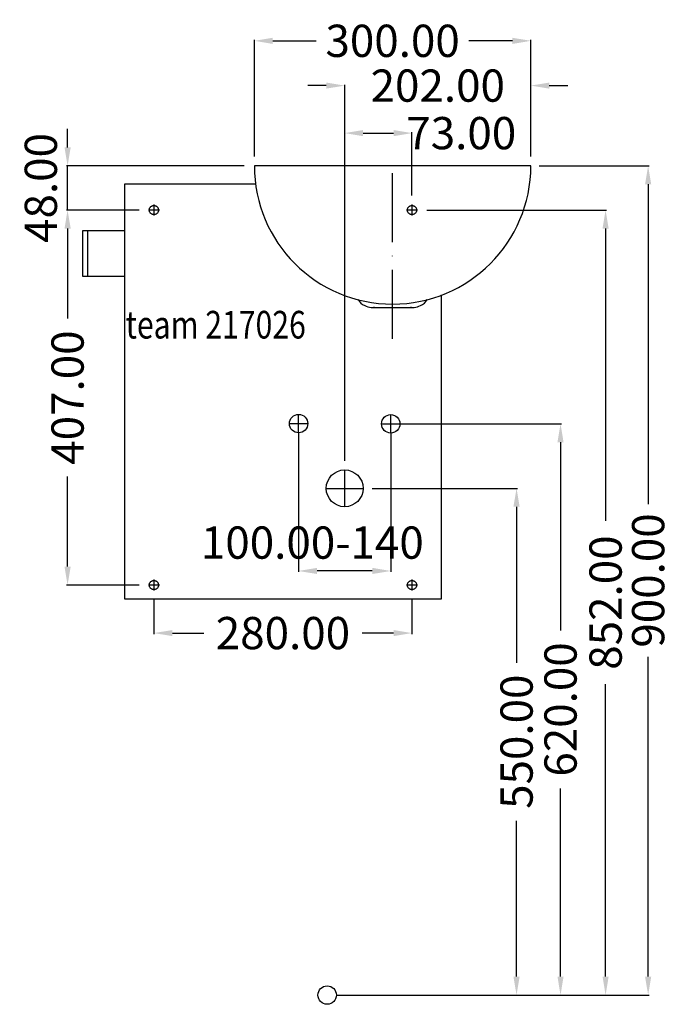
# Model space of a CAD drawing. Extents: x -334 to 371, y -10 to 1059.
import ezdxf

# ---------------------------------------------------------------- set-up
doc = ezdxf.new("R2010")
doc.units = 0
doc.header["$LTSCALE"] = 50
doc.header["$MEASUREMENT"] = 0
doc.linetypes.add('22', pattern=[1.4, 1.2, -0.2])
doc.linetypes.add('31', pattern=[2.1, 1.5, -0.3, 0, -0.3])
doc.layers.get('0').update_dxf_attribs({"linetype": 'CONTINUOUS'})
doc.layers.get('DEFPOINTS').update_dxf_attribs({"linetype": 'CONTINUOUS'})
for name, color, linetype in [('TEAM-AXE', 10, '31'), ('TEAM-BODY', 2, 'CONTINUOUS'), ('TEAM-COLD', 3, 'CONTINUOUS'), ('TEAM-DET3', 14, 'CONTINUOUS'), ('TEAM-HIDE', 8, '22'), ('TEAM-INSP', 5, 'CONTINUOUS'), ('TEAM-KAN', 6, 'CONTINUOUS'), ('TEAM-MAS', 9, 'CONTINUOUS'), ('TEAM-TXT', 11, 'CONTINUOUS'), ('TEAM-WARM', 1, 'CONTINUOUS')]:
    doc.layers.add(name, color=color, linetype=linetype)
doc.styles.add('TEAM', font='ROMANS.shx', dxfattribs={"width": 0.8, "oblique": 15})
doc.dimstyles.new('TEAM', dxfattribs={"dimscale": 0, "dimtxt": 35, "dimasz": 20, "dimexe": 1, "dimexo": 10, "dimgap": 7, "dimtad": 0, "dimzin": 0, "dimtxsty": 'STANDARD', "dimcen": 1, "dimclrd": 9, "dimclre": 9, "dimclrt": 11, "dimazin": 3, "dimtfac": 1, "dimtdec": 1, "dimtofl": 0, "dimtmove": 0, "dimatfit": 3, "dimtolj": 1, "dimtzin": 12})

# ---------------------------------------------------------------- blocks, each defined once
blk = doc.blocks.new('*D9')
at = {"color": 9, "linetype": 'BYBLOCK'}
for p, q in [((7999, 987.1), (7979, 987.1)), ((8019, 580), (8019, 988.1)), ((8221, 910), (8221, 988.1)), ((8241, 987.1), (8261, 987.1))]:
    blk.add_line(p, q, dxfattribs=at)
for points in [[(7999, 990.4), (7999, 983.8), (8019, 987.1)], [(8241, 990.4), (8241, 983.8), (8221, 987.1)]]:
    blk.add_solid(points, dxfattribs=at)
at = {"layer": 'DEFPOINTS', "color": 0, "linetype": 'BYBLOCK'}
for p in [(8019, 987.1), (8221, 900), (8019, 570, -20)]:
    blk.add_point(p, dxfattribs=at)
at = {"color": 11, "linetype": 'BYBLOCK', "insert": (8120, 987.1), "char_height": 35, "attachment_point": 5}
blk.add_mtext('\\A1;202.00', dxfattribs=at)
blk = doc.blocks.new('*D3')
at = {"color": 9, "linetype": 'BYBLOCK'}
for p, q in [((8019, 580), (8019, 936.5)), ((8039, 935.5), (8072, 935.5)), ((8092, 868), (8092, 936.5))]:
    blk.add_line(p, q, dxfattribs=at)
for points in [[(8039, 938.9), (8039, 932.2), (8019, 935.5)], [(8072, 938.9), (8072, 932.2), (8092, 935.5)]]:
    blk.add_solid(points, dxfattribs=at)
at = {"layer": 'DEFPOINTS', "color": 0, "linetype": 'BYBLOCK'}
for p in [(8092, 935.5), (8092, 858), (8019, 570, -20)]:
    blk.add_point(p, dxfattribs=at)
at = {"color": 11, "linetype": 'BYBLOCK', "insert": (8145.5, 935.5), "char_height": 35, "attachment_point": 5}
blk.add_mtext('\\A1;73.00', dxfattribs=at)
blk = doc.blocks.new('*D1')
at = {"color": 9, "linetype": 'BYBLOCK'}
for p, q in [((8049, 550), (8206.5, 550)), ((8205.5, 530), (8205.5, 360.7)), ((8205.5, 20), (8205.5, 189.2)), ((8010, 0), (8206.5, 0))]:
    blk.add_line(p, q, dxfattribs=at)
for points in [[(8202.1, 530), (8208.8, 530), (8205.5, 550)], [(8202.1, 20), (8208.8, 20), (8205.5, 0)]]:
    blk.add_solid(points, dxfattribs=at)
at = {"layer": 'DEFPOINTS', "color": 0, "linetype": 'BYBLOCK'}
for p in [(8039, 550), (8205.5, 550, 20), (8000, 0, 20)]:
    blk.add_point(p, dxfattribs=at)
at = {"color": 11, "linetype": 'BYBLOCK', "insert": (8205.5, 275), "char_height": 35, "attachment_point": 5, "rotation": 90}
blk.add_mtext('\\A1;550.00', dxfattribs=at)
blk = doc.blocks.new('*D0')
at = {"color": 9, "linetype": 'BYBLOCK'}
for p, q in [((7969, 610.2), (7969, 459.3)), ((8069, 610), (8069, 459.3)), ((8049, 460.3), (7989, 460.3))]:
    blk.add_line(p, q, dxfattribs=at)
for points in [[(7989, 463.7), (7989, 457), (7969, 460.3)], [(8049, 463.7), (8049, 457), (8069, 460.3)]]:
    blk.add_solid(points, dxfattribs=at)
at = {"layer": 'DEFPOINTS', "color": 0, "linetype": 'BYBLOCK'}
for p in [(7969, 620.2, 20), (8069, 620, 20), (7969, 460.3)]:
    blk.add_point(p, dxfattribs=at)
at = {"color": 11, "linetype": 'BYBLOCK', "insert": (7983.9, 491.1), "char_height": 35, "attachment_point": 5}
blk.add_mtext('\\A1;100.00-140', dxfattribs=at)
blk = doc.blocks.new('*D10')
at = {"color": 9, "linetype": 'BYBLOCK'}
for p, q in [((7920, 910), (7920, 1036.7)), ((8220, 910), (8220, 1036.7)), ((7940, 1035.7), (7987.2, 1035.7)), ((8200, 1035.7), (8152.8, 1035.7))]:
    blk.add_line(p, q, dxfattribs=at)
for points in [[(7940, 1039), (7940, 1032.3), (7920, 1035.7)], [(8200, 1039), (8200, 1032.3), (8220, 1035.7)]]:
    blk.add_solid(points, dxfattribs=at)
at = {"layer": 'DEFPOINTS', "color": 0, "linetype": 'BYBLOCK'}
for p in [(7920, 1035.7), (7920, 900), (8220, 900)]:
    blk.add_point(p, dxfattribs=at)
at = {"color": 11, "linetype": 'BYBLOCK', "insert": (8070, 1035.7), "char_height": 35, "attachment_point": 5}
blk.add_mtext('\\A1;300.00', dxfattribs=at)
blk = doc.blocks.new('*D8')
at = {"color": 9, "linetype": 'BYBLOCK'}
for p, q in [((7718.3, 920), (7718.3, 940)), ((7910, 900), (7717.3, 900)), ((7718.3, 852), (7718.3, 900)), ((7786, 852), (7717.3, 852)), ((7718.3, 832), (7718.3, 812))]:
    blk.add_line(p, q, dxfattribs=at)
for points in [[(7715, 920), (7721.7, 920), (7718.3, 900)], [(7715, 832), (7721.7, 832), (7718.3, 852)]]:
    blk.add_solid(points, dxfattribs=at)
at = {"layer": 'DEFPOINTS', "color": 0, "linetype": 'BYBLOCK'}
for p in [(7718.3, 900), (7920, 900), (7796, 852)]:
    blk.add_point(p, dxfattribs=at)
at = {"color": 11, "linetype": 'BYBLOCK', "insert": (7689.3, 876), "char_height": 35, "attachment_point": 5, "rotation": 90}
blk.add_mtext('\\A1;48.00', dxfattribs=at)
blk = doc.blocks.new('*D5')
at = {"color": 9, "linetype": 'BYBLOCK'}
for p, q in [((8079, 620), (8254.2, 620)), ((8253.2, 600), (8253.2, 395.8)), ((8253.2, 20), (8253.2, 224.3)), ((8010, 0), (8254.2, 0))]:
    blk.add_line(p, q, dxfattribs=at)
for points in [[(8249.9, 600), (8256.5, 600), (8253.2, 620)], [(8249.9, 20), (8256.5, 20), (8253.2, 0)]]:
    blk.add_solid(points, dxfattribs=at)
at = {"layer": 'DEFPOINTS', "color": 0, "linetype": 'BYBLOCK'}
for p in [(8069, 620), (8253.2, 620), (8000, 0)]:
    blk.add_point(p, dxfattribs=at)
at = {"color": 11, "linetype": 'BYBLOCK', "insert": (8253.2, 310), "char_height": 35, "attachment_point": 5, "rotation": 90}
blk.add_mtext('\\A1;620.00', dxfattribs=at)
blk = doc.blocks.new('*D6')
at = {"color": 9, "linetype": 'BYBLOCK'}
for p, q in [((8230, 900), (8349.3, 900)), ((8348.3, 880), (8348.3, 532.8)), ((8348.3, 20), (8348.3, 367.2)), ((8010, 0), (8349.3, 0))]:
    blk.add_line(p, q, dxfattribs=at)
for points in [[(8344.9, 880), (8351.6, 880), (8348.3, 900)], [(8344.9, 20), (8351.6, 20), (8348.3, 0)]]:
    blk.add_solid(points, dxfattribs=at)
at = {"layer": 'DEFPOINTS', "color": 0, "linetype": 'BYBLOCK'}
for p in [(8220, 900), (8348.3, 900), (8000, 0)]:
    blk.add_point(p, dxfattribs=at)
at = {"color": 11, "linetype": 'BYBLOCK', "insert": (8348.3, 450), "char_height": 35, "attachment_point": 5, "rotation": 90}
blk.add_mtext('\\A1;900.00', dxfattribs=at)
blk = doc.blocks.new('*D7')
at = {"color": 9, "linetype": 'BYBLOCK'}
for p, q in [((8108, 852), (8303.1, 852)), ((8302.1, 832), (8302.1, 514.7)), ((8302.1, 20), (8302.1, 337.3)), ((8010, 0), (8303.1, 0))]:
    blk.add_line(p, q, dxfattribs=at)
for points in [[(8298.8, 832), (8305.4, 832), (8302.1, 852)], [(8298.8, 20), (8305.4, 20), (8302.1, 0)]]:
    blk.add_solid(points, dxfattribs=at)
at = {"layer": 'DEFPOINTS', "color": 0, "linetype": 'BYBLOCK'}
for p in [(8098, 852), (8302.1, 852), (8000, 0)]:
    blk.add_point(p, dxfattribs=at)
at = {"color": 11, "linetype": 'BYBLOCK', "insert": (8302.1, 426), "char_height": 35, "attachment_point": 5, "rotation": 90}
blk.add_mtext('\\A1;852.00', dxfattribs=at)
blk = doc.blocks.new('*D4')
at = {"color": 9, "linetype": 'BYBLOCK'}
for p, q in [((7796, 852), (7717.3, 852)), ((7718.3, 832), (7718.3, 734.2)), ((7718.3, 465), (7718.3, 562.8)), ((7796, 445), (7717.3, 445))]:
    blk.add_line(p, q, dxfattribs=at)
for points in [[(7715, 832), (7721.7, 832), (7718.3, 852)], [(7715, 465), (7721.7, 465), (7718.3, 445)]]:
    blk.add_solid(points, dxfattribs=at)
at = {"layer": 'DEFPOINTS', "color": 0, "linetype": 'BYBLOCK'}
for p in [(7718.3, 852), (7806, 852), (7806, 445)]:
    blk.add_point(p, dxfattribs=at)
at = {"color": 11, "linetype": 'BYBLOCK', "insert": (7718.3, 648.5), "char_height": 35, "attachment_point": 5, "rotation": 90}
blk.add_mtext('\\A1;407.00', dxfattribs=at)
blk = doc.blocks.new('*D2')
at = {"color": 9, "linetype": 'BYBLOCK'}
for p, q in [((7812, 429), (7812, 391.9)), ((8092, 429), (8092, 391.9)), ((7832, 392.9), (7866.2, 392.9)), ((8072, 392.9), (8037.8, 392.9))]:
    blk.add_line(p, q, dxfattribs=at)
for points in [[(7832, 396.2), (7832, 389.6), (7812, 392.9)], [(8072, 396.2), (8072, 389.6), (8092, 392.9)]]:
    blk.add_solid(points, dxfattribs=at)
at = {"layer": 'DEFPOINTS', "color": 0, "linetype": 'BYBLOCK'}
for p in [(7812, 439), (8092, 439), (7812, 392.9)]:
    blk.add_point(p, dxfattribs=at)
at = {"color": 11, "linetype": 'BYBLOCK', "insert": (7952, 392.9), "char_height": 35, "attachment_point": 5}
blk.add_mtext('\\A1;280.00', dxfattribs=at)

msp = doc.modelspace()

# ---------------------------------------------------------------- linework, layer by layer
at = {"layer": 'TEAM-AXE'}
for p, q in [((70.981, 712.115), (70.981, 900)), ((-188, 858), (-188, 846)), ((92, 858), (92, 846)), ((-182, 852), (-194, 852)), ((98, 852), (86, 852)), ((-40.95, 620.22), (-21.05, 620.22)), ((-31, 610.22), (-31, 630.22)), ((59.05, 620.004), (78.95, 620.004)), ((69, 610.004), (69, 630.004)), ((19, 530, -20), (19, 570, -20)), ((-1, 550, -20), (39, 550, -20)), ((-188, 451), (-188, 439)), ((92, 451), (92, 439)), ((-182, 445), (-194, 445)), ((98, 445), (86, 445))]:
    msp.add_line(p, q, dxfattribs=at)
at = {"layer": 'TEAM-BODY'}
for p, q in [((221, 900), (-79, 900)), ((-77.661, 880), (-220, 880))]:
    msp.add_line(p, q, dxfattribs=at)
msp.add_lwpolyline([(-220, 880), (-220, 430), (124, 430), (124, 760.057)], dxfattribs=at)
msp.add_arc((71, 900), 150, 180, 0, dxfattribs=at)
at = {"layer": 'TEAM-COLD'}
msp.add_circle((69, 620.004), 10, dxfattribs=at)
at = {"layer": 'TEAM-DET3'}
msp.add_lwpolyline([(-220, 780), (-265, 780), (-265, 830), (-220, 830)], close=True, dxfattribs=at)
msp.add_lwpolyline([(-265, 830), (-260, 830), (-260, 780), (-265, 780)], dxfattribs=at)
at = {"layer": 'TEAM-HIDE'}
for centre in [(-188, 852), (92, 852), (-188, 445), (92, 445)]:
    msp.add_circle(centre, 5, dxfattribs=at)
at = {"layer": 'TEAM-INSP'}
msp.add_circle((0, 0), 10, dxfattribs=at)
at = {"layer": 'TEAM-KAN'}
for p, q in [((47.63, 746.24), (94.37, 746.24)), ((51, 746.24), (51, 746.967)), ((91, 746.24), (91, 746.967))]:
    msp.add_line(p, q, dxfattribs=at)
msp.add_circle((19, 550, -20), 20, dxfattribs=at)
for centre, radius, start, end in [((44.125, 759.302), 11.263, 200.584456, 253.371045), ((49.026, 761.444), 15.268, 237.877987, 264.755706), ((92.974, 761.444), 15.268, 275.244294, 302.122013), ((97.753, 759.507), 11.495, 286.916883, 338.009641)]:
    msp.add_arc(centre, radius, start, end, dxfattribs=at)
at = {"layer": 'TEAM-WARM'}
msp.add_circle((-31, 620.22), 10, dxfattribs=at)

# ---------------------------------------------------------------- texts
at = {"layer": 'TEAM-TXT', "style": 'TEAM', "oblique": 15, "width": 0.8}
msp.add_text('team 217026', height=30, dxfattribs=at).set_placement((-218.78, 712.598))

# ---------------------------------------------------------------- dimensions: what is measured, and where the dimension line sits
at = {"layer": 'TEAM-MAS'}
for base, p1, p2, picture, middle, set_off in [((-79, 1035.662), (221, 900), (-79, 900), '*D10', (71, 1035.662), (-7999, 0)), ((19, 987.116), (221, 900), (19, 570, -20), '*D9', (120, 987.116), (-8000, 0)), ((-188, 392.908), (92, 439), (-188, 439), '*D2', (-48, 392.908), (-8000, 0))]:
    dim = msp.add_linear_dim(base=base, p1=p1, p2=p2, dimstyle='TEAM', override={"dimscale": 1}, dxfattribs=at)
    dim.commit()
    dim.dimension.update_dxf_attribs({"geometry": picture, "text_midpoint": middle, "insert": set_off})
dim = msp.add_linear_dim(base=(92, 935.543), p1=(19, 570, -20), p2=(92, 858), dimstyle='TEAM', override={"dimscale": 1}, dxfattribs=at)
dim.commit()
dim.dimension.update_dxf_attribs({"geometry": '*D3', "text_midpoint": (145.511, 935.543), "dimtype": 128, "insert": (-8000, 0)})
for base, p1, p2, angle, picture, middle in [((-281.663, 900), (-204, 852), (-80, 900), 90, '*D8', (-310.663, 876)), ((348.263, 900), (0, 0), (220, 900), 270, '*D6', (348.263, 450)), ((-281.663, 852), (-194, 445), (-194, 852), 270, '*D4', (-281.663, 648.5)), ((302.096, 852), (0, 0), (98, 852), 270, '*D7', (302.096, 426)), ((253.209, 620.004), (0, 0), (69, 620.004), 270, '*D5', (253.209, 310.002)), ((205.46, 550), (0, 0), (39, 550, -20), 270, '*D1', (205.46, 275, -20))]:
    dim = msp.add_linear_dim(base=base, p1=p1, p2=p2, angle=angle, dimstyle='TEAM', override={"dimscale": 1}, dxfattribs=at)
    dim.commit()
    dim.dimension.update_dxf_attribs({"geometry": picture, "text_midpoint": middle, "insert": (-8000, 0)})
dim = msp.add_linear_dim(base=(-31, 460.333, -20), p1=(69, 620.004), p2=(-31, 620.22), text='<>-140', dimstyle='TEAM', override={"dimscale": 1}, dxfattribs=at)
dim.commit()
dim.dimension.update_dxf_attribs({"geometry": '*D0', "text_midpoint": (-16.125, 491.146, -20), "dimtype": 128, "insert": (-8000, 0)})

doc.saveas('drawing.dxf')
